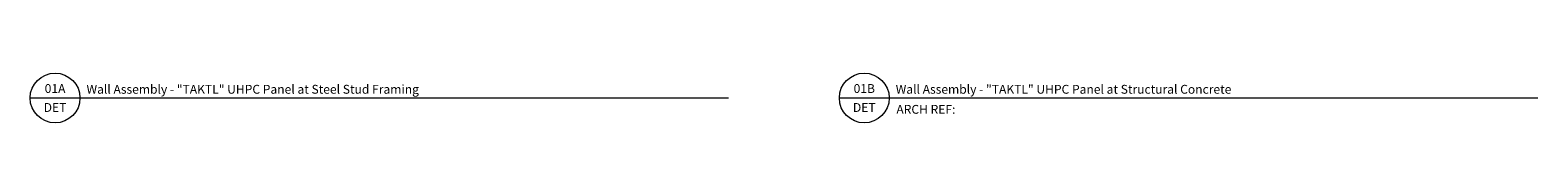
# Model space of a CAD drawing. Units: inches. Extents: x -207 to 1930, y 52 to 1775.
# Drawn here: x 72 to 140, y 58 to 61 of the extents above; entities that cross this region are included whole.
import ezdxf
from ezdxf.enums import TextEntityAlignment as Align

# ---------------------------------------------------------------- set-up
doc = ezdxf.new("R2010")
doc.units = ezdxf.units.IN
doc.header["$LTSCALE"] = 0.25
doc.header["$MEASUREMENT"] = 0
doc.layers.add('Det-Title', color=51, linetype='Continuous', lineweight=9)
doc.styles.add('Anno - NSSM - Standard', font='arial.ttf', dxfattribs={"height": 0.1})

msp = doc.modelspace()

# ---------------------------------------------------------------- linework, layer by layer
at = {"layer": 'Det-Title'}
for p, q in [((72.09336, 59.43533), (74.34336, 59.43533)), ((74.34336, 59.43533), (103.63427, 59.43533)), ((108.63427, 59.43533), (110.88427, 59.43533)), ((110.88427, 59.43533), (140.17518, 59.43533))]:
    msp.add_line(p, q, dxfattribs=at)
for centre in [(73.21836, 59.43533), (109.75927, 59.43533)]:
    msp.add_circle(centre, 1.125, dxfattribs=at)

# ---------------------------------------------------------------- texts
at = {"layer": 'Det-Title', "style": 'Anno - NSSM - Standard'}
for s, p in [('01A', (73.21836, 59.86351)), ('01B', (109.75927, 59.86351)), ('DET', (73.21836, 59.00714)), ('DET', (109.75927, 59.00714))]:
    msp.add_text(s, height=0.4, dxfattribs=at).set_placement(p, align=Align.MIDDLE_CENTER)
for s, p in [('Wall Assembly - "TAKTL" UHPC Panel at Steel Stud Framing', (74.638, 59.6287)), ('Wall Assembly - "TAKTL" UHPC Panel at Structural Concrete', (111.17892, 59.6287)), ('ARCH REF:', (111.20844, 58.72348))]:
    msp.add_text(s, height=0.4, dxfattribs=at).set_placement(p)

doc.saveas('drawing.dxf')
